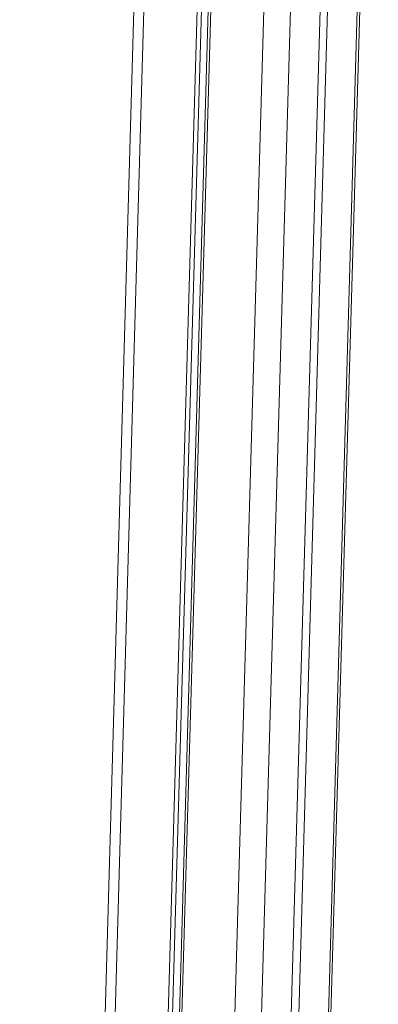
# Model space of a CAD drawing. Units: millimetres. Extents: x -3431 to 3911, y -1624 to 5821.
# Drawn here: x 2812 to 2995, y -79 to 423 of the extents above; entities that cross this region are included whole.
import ezdxf

# ---------------------------------------------------------------- set-up
doc = ezdxf.new("R2010")
doc.units = ezdxf.units.MM

msp = doc.modelspace()

# ---------------------------------------------------------------- linework, layer by layer
at = {"color": 7, "linetype": 'Continuous', "lineweight": 15}
for p, q in [((2887.65, 1043.84), (2811.65, -1599.42)), ((2919.76, 1040.39), (2843.47, -1612.88)), ((2922.01, 1040.16), (2845.79, -1610.62)), ((2925.47, 1039.82), (2849.37, -1606.56)), ((2926.73, 1039.69), (2850.39, -1615.09)), ((2974.38, 755.94), (2906.45, -1606.32)), ((2978.28, 756.02), (2910.47, -1602.4)), ((2927.37, -1584.48), (2994.72, 757.93))]:
    msp.add_line(p, q, dxfattribs=at)
at = {"color": 8, "linetype": 'Continuous', "lineweight": 15}
for p, q in [((2892.76, 1043.12), (2816.63, -1604.33)), ((2945.95, 766.55), (2877.22, -1623.64)), ((2959.29, 756.83), (2890.9, -1621.5)), ((2993.45, 757.7), (2926.02, -1587.22))]:
    msp.add_line(p, q, dxfattribs=at)

doc.saveas('drawing.dxf')
